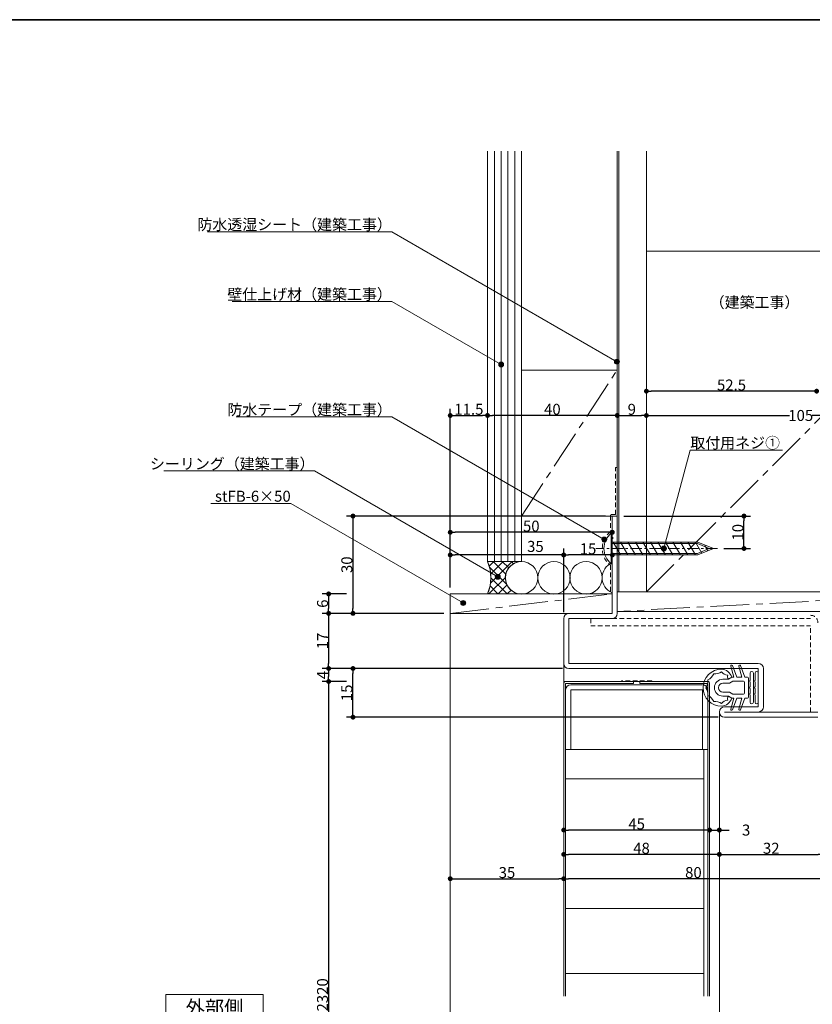
# Model space of a CAD drawing. Units: millimetres. Extents: x -428 to 785, y -304 to 304.
# Drawn here: x -213 to 32, y -27 to 277 of the extents above; entities that cross this region are included whole.
import ezdxf

# ---------------------------------------------------------------- set-up
doc = ezdxf.new("R2010")
doc.units = ezdxf.units.MM
doc.header["$LTSCALE"] = 2
doc.header["$PDMODE"] = 1
doc.header["$PDSIZE"] = -2
for name, pattern in [('ラインタイプ-1', [1.11, 0.71, -0.4]), ('ラインタイプ-3', [2.91, 1.76, -0.4, 0.35, -0.4]), ('ラインタイプ-4', [9.172222, 5.997222, -1.058333, 1.058333, -1.058333])]:
    doc.linetypes.add(name, pattern=pattern)
for name, color, linetype, lineweight in [('1図面枠', 7, 'Continuous', 15), ('2寸法-1', 7, 'Continuous', 15), ('2寸法-3', 7, 'Continuous', 15), ('3一般', 7, 'Continuous', 15)]:
    doc.layers.add(name, color=color, linetype=linetype, lineweight=lineweight)
doc.styles.add('MS PGothic', font='txt', dxfattribs={"bigfont": 'MS PGothic'})
doc.styles.get("Standard").update_dxf_attribs({"font": 'txt', "bigfont": 'BIGFONT.SHX'})
doc.dimstyles.new('SANWA-1', dxfattribs={"dimtxt": 3.382624, "dimasz": 1.500684, "dimexe": 2, "dimexo": 2, "dimgap": 0.2, "dimtad": 1, "dimdec": 8, "dimdsep": 46, "dimtxsty": 'MS PGothic', "dimblk": 'DOT', "dimblk1": 'DOT', "dimblk2": 'DOT', "dimcen": 0, "dimazin": 0, "dimtfac": 0.8, "dimtdec": 8, "dimtix": 1, "dimtmove": 0, "dimatfit": 0, "dimldrblk": 'DOT', "dimfxl": 1, "dimfrac": 2, "dimtolj": 1, "dimarcsym": 0})

# ---------------------------------------------------------------- blocks, each defined once
blk = doc.blocks.new('グループ-2')
at = {"layer": '1図面枠', "color": 7, "linetype": 'Continuous', "lineweight": 35, "flags": 128}
blk.add_lwpolyline([(-400, 277), (400, 277), (400, -277), (-400, -277)], close=True, dxfattribs=at)
blk = doc.blocks.new('図面枠')
at = {"layer": '1図面枠', "color": 7}
blk.add_blockref('グループ-2', (0, 0), dxfattribs=at)
blk = doc.blocks.new('グループ-4')
at = {"layer": '3一般', "color": 7, "linetype": 'Continuous', "lineweight": 15}
for p, q in [((12, 73.1), (12.5, 73.32)), ((12, 73.1), (12.5, 72.88)), ((12.5, 75.6), (12.5, 73.32)), ((12.5, 72.88), (12.5, 71.32)), ((13.5, 66.6), (13.5, 75.6)), ((12, 71.1), (12.5, 71.32)), ((12, 71.1), (12.5, 70.88)), ((12.5, 70.88), (12.5, 69.32)), ((12, 69.1), (12.5, 69.32)), ((12, 69.1), (12.5, 68.88)), ((12.5, 68.88), (12.5, 66.6))]:
    blk.add_line(p, q, dxfattribs=at)
for centre, start, end in [((13, 75.6), 0, 180), ((13, 66.6), 180, 0)]:
    blk.add_arc(centre, 0.5, start, end, dxfattribs=at)
blk = doc.blocks.new('グループ-5')
at = {"layer": '3一般', "color": 7, "linetype": 'Continuous', "lineweight": 15}
for p, q in [((13.5, 73.1), (14, 73.32)), ((13.5, 73.1), (14, 72.88)), ((14, 75.6), (14, 73.32)), ((14, 72.88), (14, 71.32)), ((15, 66.6), (15, 75.6)), ((13.5, 71.1), (14, 71.32)), ((13.5, 71.1), (14, 70.88)), ((14, 70.88), (14, 69.32)), ((13.5, 69.1), (14, 69.32)), ((13.5, 69.1), (14, 68.88)), ((14, 68.88), (14, 66.6))]:
    blk.add_line(p, q, dxfattribs=at)
for centre, start, end in [((14.5, 75.6), 0, 180), ((14.5, 66.6), 180, 0)]:
    blk.add_arc(centre, 0.5, start, end, dxfattribs=at)
blk = doc.blocks.new('グループ-9')
at = {"layer": '3一般', "color": 7, "linetype": 'Continuous', "lineweight": 15}
for p, q in [((6.52, 77.69), (7.42, 74.35)), ((7.06, 77.95), (8.39, 74.35)), ((9.02, 77.69), (9.92, 74.35)), ((9.56, 77.95), (10.89, 74.35)), ((4.1, 73.7), (5.78, 73.7)), ((6.8, 74.35), (5.78, 73.7)), ((6.14, 72.45), (7.16, 73.1)), ((6.8, 74.35), (7.42, 74.35)), ((7.16, 73.1), (10.45, 73.1)), ((8.39, 74.35), (9.92, 74.35)), ((11.7, 74.35), (10.89, 74.35)), ((12, 74.05), (12, 68.15)), ((4.1, 72.45), (6.14, 72.45)), ((10.75, 69.4), (10.75, 72.8)), ((4.1, 69.75), (6.14, 69.75)), ((5.78, 68.5), (4.1, 68.5)), ((6.8, 67.85), (5.78, 68.5)), ((6.8, 67.85), (5.78, 68.5)), ((6.14, 69.75), (7.16, 69.1)), ((6.52, 64.51), (7.42, 67.85)), ((6.8, 67.85), (7.42, 67.85)), ((7.06, 64.25), (8.39, 67.85)), ((7.16, 69.1), (10.45, 69.1)), ((8.39, 67.85), (9.92, 67.85)), ((9.02, 64.51), (9.92, 67.85)), ((9.56, 64.25), (10.89, 67.85)), ((11.7, 67.85), (10.89, 67.85))]:
    blk.add_line(p, q, dxfattribs=at)
for centre, radius, start, end in [((3.7, 71.1), 5.7, 90, 270), ((1.61, 78.89), 3.57, 264.1759, 305.8241), ((3.46, 73.31), 3.5, 17.3143, 86.0396), ((5.59, 77.21), 2.24, 212.6614, 270.0433), ((6.8, 77.8), 0.3, 30.0778, 194.4428), ((9.3, 77.8), 0.3, 30.0778, 194.4428), ((-4.09, 73.19), 3.57, 324.1759, 5.8241), ((-2, 76.8), 3.57, 294.1759, 335.8241), ((4.1, 71.1), 2.6, 90, 270), ((6.6, 74.47), 1.13, 153.985, 223.1803), ((10.45, 72.8), 0.3, 0, 90), ((11.7, 74.05), 0.3, 0, 90), ((-4.09, 69.01), 3.57, 354.1759, 35.8241), ((4.1, 71.1), 1.35, 90, 270), ((-2, 65.4), 3.57, 24.1759, 65.8241), ((1.61, 63.31), 3.57, 54.1759, 95.8241), ((3.46, 68.89), 3.5, 273.9604, 342.6858), ((5.59, 64.99), 2.24, 89.9567, 147.3387), ((6.6, 67.73), 1.13, 136.8197, 206.015), ((10.45, 69.4), 0.3, 270, 0), ((11.7, 68.15), 0.3, 270, 0), ((6.8, 64.4), 0.3, 165.5572, 329.9222), ((9.3, 64.4), 0.3, 165.5572, 329.9222)]:
    blk.add_arc(centre, radius, start, end, dxfattribs=at)
blk = doc.blocks.new('_Dot')
at = {"color": 0, "linetype": 'ByBlock', "lineweight": -2}
blk.add_line((-0.5, 0), (-1, 0), dxfattribs=at)
at = {"color": 0, "linetype": 'ByBlock', "const_width": 0.5}
blk.add_lwpolyline([(-0.25, 0, 1), (0.25, 0, 1)], format="xyb", close=True, dxfattribs=at)
blk = doc.blocks.new('*D13')
at = {"layer": '2寸法-1', "color": 0, "linetype": 'Continuous', "lineweight": -2}
for p, q in [((-112, 100), (-119.5, 100)), ((-117.5, 98.5), (-117.5, 95.5)), ((-112, 94), (-119.5, 94))]:
    blk.add_line(p, q, dxfattribs=at)
at = {"layer": 'Defpoints', "color": 0}
for p in [(-110, 100), (-117.5, 94), (-110, 94)]:
    blk.add_point(p, dxfattribs=at)
at = {"layer": '2寸法-1', "color": 0, "lineweight": -2, "xscale": 1.50068359375, "yscale": 1.50068359375, "zscale": 1.50068359375}
for p, rotation in [((-117.5, 100), 90), ((-117.5, 94), 270)]:
    blk.add_blockref('_Dot', p, dxfattribs=dict(at, rotation=rotation))
at = {"layer": '2寸法-1', "color": 0, "lineweight": 15, "insert": (-119.39, 97), "char_height": 3.383, "attachment_point": 5, "rotation": 90, "style": 'MS PGothic'}
blk.add_mtext('\\A1;6', dxfattribs=at)
blk = doc.blocks.new('*D16')
at = {"layer": '2寸法-1', "color": 0, "linetype": 'Continuous', "lineweight": -2}
for p, q in [((-45.4, 77), (-112, 77)), ((-110, 63.5), (-110, 75.5)), ((2.6, 62), (-112, 62))]:
    blk.add_line(p, q, dxfattribs=at)
at = {"layer": 'Defpoints', "color": 0}
for p in [(-110, 77), (-43.4, 77), (4.6, 62)]:
    blk.add_point(p, dxfattribs=at)
at = {"layer": '2寸法-1', "color": 0, "lineweight": -2, "xscale": 1.50068359375, "yscale": 1.50068359375, "zscale": 1.50068359375}
for p, rotation in [((-110, 77), 90), ((-110, 62), 270)]:
    blk.add_blockref('_Dot', p, dxfattribs=dict(at, rotation=rotation))
at = {"layer": '2寸法-1', "color": 0, "lineweight": 15, "insert": (-111.9, 69.5), "char_height": 3.383, "attachment_point": 5, "rotation": 90, "style": 'MS PGothic'}
blk.add_mtext('\\A1;15', dxfattribs=at)
blk = doc.blocks.new('*D17')
at = {"layer": '2寸法-1', "color": 0, "linetype": 'Continuous', "lineweight": -2}
for p, q in [((-112, 94), (-119.5, 94)), ((-117.5, 92.5), (-117.5, 78.5)), ((-112, 77), (-119.5, 77))]:
    blk.add_line(p, q, dxfattribs=at)
at = {"layer": 'Defpoints', "color": 0}
for p in [(-110, 94), (-117.5, 77), (-110, 77)]:
    blk.add_point(p, dxfattribs=at)
at = {"layer": '2寸法-1', "color": 0, "lineweight": -2, "xscale": 1.50068359375, "yscale": 1.50068359375, "zscale": 1.50068359375}
for p, rotation in [((-117.5, 94), 90), ((-117.5, 77), 270)]:
    blk.add_blockref('_Dot', p, dxfattribs=dict(at, rotation=rotation))
at = {"layer": '2寸法-1', "color": 0, "lineweight": 15, "insert": (-119.4, 85.5), "char_height": 3.383, "attachment_point": 5, "rotation": 90, "style": 'MS PGothic'}
blk.add_mtext('\\A1;17', dxfattribs=at)
blk = doc.blocks.new('*D18')
at = {"layer": '2寸法-1', "color": 0, "linetype": 'Continuous', "lineweight": -2}
for p, q in [((-112, 77), (-119.5, 77)), ((-112, 73), (-119.5, 73)), ((-117.5, 75.5), (-117.5, 74.5))]:
    blk.add_line(p, q, dxfattribs=at)
at = {"layer": 'Defpoints', "color": 0}
for p in [(-110, 77), (-117.5, 73), (-110, 73)]:
    blk.add_point(p, dxfattribs=at)
at = {"layer": '2寸法-1', "color": 0, "lineweight": -2, "xscale": 1.50068359375, "yscale": 1.50068359375, "zscale": 1.50068359375}
for p, rotation in [((-117.5, 77), 90), ((-117.5, 73), 270)]:
    blk.add_blockref('_Dot', p, dxfattribs=dict(at, rotation=rotation))
at = {"layer": '2寸法-1', "color": 0, "lineweight": 15, "insert": (-119.39, 75), "char_height": 3.383, "attachment_point": 5, "rotation": 90, "style": 'MS PGothic'}
blk.add_mtext('\\A1;4', dxfattribs=at)
blk = doc.blocks.new('*D19')
at = {"layer": '2寸法-1', "color": 0, "linetype": 'Continuous', "lineweight": -2}
for p, q in [((-32.1, 124), (-112, 124)), ((-110, 122.5), (-110, 95.5)), ((-82, 94), (-112, 94))]:
    blk.add_line(p, q, dxfattribs=at)
at = {"layer": 'Defpoints', "color": 0}
for p in [(-30.1, 124), (-110, 94), (-80, 94)]:
    blk.add_point(p, dxfattribs=at)
at = {"layer": '2寸法-1', "color": 0, "lineweight": -2, "xscale": 1.50068359375, "yscale": 1.50068359375, "zscale": 1.50068359375}
for p, rotation in [((-110, 124), 90), ((-110, 94), 270)]:
    blk.add_blockref('_Dot', p, dxfattribs=dict(at, rotation=rotation))
at = {"layer": '2寸法-1', "color": 0, "lineweight": 15, "insert": (-111.9, 109), "char_height": 3.383, "attachment_point": 5, "rotation": 90, "style": 'MS PGothic'}
blk.add_mtext('\\A1;30', dxfattribs=at)
blk = doc.blocks.new('*D22')
at = {"layer": '2寸法-1', "color": 0, "linetype": 'Continuous', "lineweight": -2}
for p, q in [((-26.5, 124), (12.6, 124)), ((10.6, 115.5), (10.6, 122.5)), ((4.4, 114), (12.6, 114))]:
    blk.add_line(p, q, dxfattribs=at)
at = {"layer": 'Defpoints', "color": 0}
for p in [(-28.5, 124), (10.6, 124), (2.4, 114)]:
    blk.add_point(p, dxfattribs=at)
at = {"layer": '2寸法-1', "color": 0, "lineweight": -2, "xscale": 1.50068359375, "yscale": 1.50068359375, "zscale": 1.50068359375}
for p, rotation in [((10.6, 124), 90), ((10.6, 114), 270)]:
    blk.add_blockref('_Dot', p, dxfattribs=dict(at, rotation=rotation))
at = {"layer": '2寸法-1', "color": 0, "lineweight": 15, "insert": (8.7, 119), "char_height": 3.383, "attachment_point": 5, "rotation": 90, "style": 'MS PGothic'}
blk.add_mtext('\\A1;10', dxfattribs=at)
blk = doc.blocks.new('*D25')
at = {"layer": '2寸法-1', "color": 0, "linetype": 'Continuous', "lineweight": -2}
for p, q in [((-45, 94.4), (-45, 114)), ((-30, 114), (-30, 114)), ((-31.5, 112), (-43.5, 112))]:
    blk.add_line(p, q, dxfattribs=at)
at = {"layer": 'Defpoints', "color": 0}
for p in [(-45, 112), (-30, 112), (-45, 92.4)]:
    blk.add_point(p, dxfattribs=at)
at = {"layer": '2寸法-1', "color": 0, "lineweight": -2, "xscale": 1.50068359375, "yscale": 1.50068359375, "zscale": 1.50068359375, "rotation": 180}
blk.add_blockref('_Dot', (-45, 112), dxfattribs=at)
at = {"layer": '2寸法-1', "color": 0, "lineweight": -2, "xscale": 1.50068359375, "yscale": 1.50068359375, "zscale": 1.50068359375}
blk.add_blockref('_Dot', (-30, 112), dxfattribs=at)
at = {"layer": '2寸法-1', "color": 0, "lineweight": 15, "insert": (-37.5, 113.9), "char_height": 3.383, "attachment_point": 5, "style": 'MS PGothic'}
blk.add_mtext('\\A1;15', dxfattribs=at)
blk = doc.blocks.new('*D26')
at = {"layer": '2寸法-1', "color": 0, "linetype": 'Continuous', "lineweight": -2}
for p, q in [((-80, 102), (-80, 114)), ((-45, 96), (-45, 114)), ((-46.5, 112), (-78.5, 112))]:
    blk.add_line(p, q, dxfattribs=at)
at = {"layer": 'Defpoints', "color": 0}
for p in [(-80, 112), (-80, 100), (-45, 94)]:
    blk.add_point(p, dxfattribs=at)
at = {"layer": '2寸法-1', "color": 0, "lineweight": -2, "xscale": 1.50068359375, "yscale": 1.50068359375, "zscale": 1.50068359375, "rotation": 180}
blk.add_blockref('_Dot', (-80, 112), dxfattribs=at)
at = {"layer": '2寸法-1', "color": 0, "lineweight": -2, "xscale": 1.50068359375, "yscale": 1.50068359375, "zscale": 1.50068359375}
blk.add_blockref('_Dot', (-45, 112), dxfattribs=at)
at = {"layer": '2寸法-1', "color": 0, "lineweight": 15, "insert": (-53.73, 114.64), "char_height": 3.383, "attachment_point": 5, "style": 'MS PGothic'}
blk.add_mtext('\\A1;35', dxfattribs=at)
blk = doc.blocks.new('*D27')
at = {"layer": '2寸法-1', "color": 0, "linetype": 'Continuous', "lineweight": -2}
for p, q in [((-112, 73), (-119.5, 73)), ((-117.5, 71.5), (-117.5, -126.5)), ((-112, -128), (-119.5, -128))]:
    blk.add_line(p, q, dxfattribs=at)
at = {"layer": 'Defpoints', "color": 0}
for p in [(-110, 73), (-117.5, -128), (-110, -128)]:
    blk.add_point(p, dxfattribs=at)
at = {"layer": '2寸法-1', "color": 0, "lineweight": -2, "xscale": 1.50068359375, "yscale": 1.50068359375, "zscale": 1.50068359375}
for p, rotation in [((-117.5, 73), 90), ((-117.5, -128), 270)]:
    blk.add_blockref('_Dot', p, dxfattribs=dict(at, rotation=rotation))
at = {"layer": '2寸法-1', "color": 0, "lineweight": 15, "insert": (-119.4, -27.5), "char_height": 3.3826, "attachment_point": 5, "rotation": 90, "style": 'MS PGothic'}
blk.add_mtext('\\A1;DH:2320', dxfattribs=at)
blk = doc.blocks.new('*D28')
at = {"layer": '2寸法-1', "color": 0, "linetype": 'Continuous', "lineweight": -2}
for p, q in [((-80, 114), (-80, 121)), ((-31.5, 119), (-78.5, 119)), ((-30, 117.5), (-30, 117))]:
    blk.add_line(p, q, dxfattribs=at)
at = {"layer": 'Defpoints', "color": 0}
for p in [(-80, 119), (-30, 119.5), (-80, 112)]:
    blk.add_point(p, dxfattribs=at)
at = {"layer": '2寸法-1', "color": 0, "lineweight": -2, "xscale": 1.50068359375, "yscale": 1.50068359375, "zscale": 1.50068359375, "rotation": 180}
blk.add_blockref('_Dot', (-80, 119), dxfattribs=at)
at = {"layer": '2寸法-1', "color": 0, "lineweight": -2, "xscale": 1.50068359375, "yscale": 1.50068359375, "zscale": 1.50068359375}
blk.add_blockref('_Dot', (-30, 119), dxfattribs=at)
at = {"layer": '2寸法-1', "color": 0, "lineweight": 15, "insert": (-55, 120.9), "char_height": 3.383, "attachment_point": 5, "style": 'MS PGothic'}
blk.add_mtext('\\A1;50', dxfattribs=at)
blk = doc.blocks.new('*D31')
at = {"layer": '2寸法-1', "color": 0, "linetype": 'Continuous', "lineweight": -2}
for p, q in [((-19.5, 157), (-19.5, 157)), ((-18, 155), (24.59, 155)), ((84, 155), (31.61, 155)), ((85.5, 157), (85.5, 157))]:
    blk.add_line(p, q, dxfattribs=at)
at = {"layer": 'Defpoints', "color": 0}
for p in [(-19.5, 155), (-19.5, 155), (85.5, 155)]:
    blk.add_point(p, dxfattribs=at)
at = {"layer": '2寸法-1', "color": 0, "lineweight": -2, "xscale": 1.50068359375, "yscale": 1.50068359375, "zscale": 1.50068359375, "rotation": 180}
blk.add_blockref('_Dot', (-19.5, 155), dxfattribs=at)
at = {"layer": '2寸法-1', "color": 0, "lineweight": -2, "xscale": 1.50068359375, "yscale": 1.50068359375, "zscale": 1.50068359375}
blk.add_blockref('_Dot', (85.5, 155), dxfattribs=at)
at = {"layer": '2寸法-1', "color": 0, "lineweight": 15, "insert": (28.1, 155), "char_height": 3.383, "attachment_point": 5, "style": 'MS PGothic'}
blk.add_mtext('\\A1;105', dxfattribs=at)
blk = doc.blocks.new('*D36')
at = {"layer": '2寸法-1', "color": 0, "linetype": 'Continuous', "lineweight": -2}
for p, q in [((-28.5, 157), (-28.5, 157)), ((-27, 155), (-21, 155)), ((-19.5, 157), (-19.5, 157))]:
    blk.add_line(p, q, dxfattribs=at)
at = {"layer": 'Defpoints', "color": 0}
for p in [(-28.5, 155), (-19.5, 155), (-19.5, 155)]:
    blk.add_point(p, dxfattribs=at)
at = {"layer": '2寸法-1', "color": 0, "lineweight": -2, "xscale": 1.50068359375, "yscale": 1.50068359375, "zscale": 1.50068359375, "rotation": 180}
blk.add_blockref('_Dot', (-28.5, 155), dxfattribs=at)
at = {"layer": '2寸法-1', "color": 0, "lineweight": -2, "xscale": 1.50068359375, "yscale": 1.50068359375, "zscale": 1.50068359375}
blk.add_blockref('_Dot', (-19.5, 155), dxfattribs=at)
at = {"layer": '2寸法-1', "color": 0, "lineweight": 15, "insert": (-24, 156.89), "char_height": 3.383, "attachment_point": 5, "style": 'MS PGothic'}
blk.add_mtext('\\A1;9', dxfattribs=at)
blk = doc.blocks.new('*D37')
at = {"layer": '2寸法-1', "color": 0, "linetype": 'Continuous', "lineweight": -2}
for p, q in [((-68.5, 157), (-68.5, 157)), ((-30, 155), (-67, 155)), ((-28.5, 157), (-28.5, 157))]:
    blk.add_line(p, q, dxfattribs=at)
at = {"layer": 'Defpoints', "color": 0}
for p in [(-68.5, 155), (-68.5, 155), (-28.5, 155)]:
    blk.add_point(p, dxfattribs=at)
at = {"layer": '2寸法-1', "color": 0, "lineweight": -2, "xscale": 1.50068359375, "yscale": 1.50068359375, "zscale": 1.50068359375, "rotation": 180}
blk.add_blockref('_Dot', (-68.5, 155), dxfattribs=at)
at = {"layer": '2寸法-1', "color": 0, "lineweight": -2, "xscale": 1.50068359375, "yscale": 1.50068359375, "zscale": 1.50068359375}
blk.add_blockref('_Dot', (-28.5, 155), dxfattribs=at)
at = {"layer": '2寸法-1', "color": 0, "lineweight": 15, "insert": (-48.5, 156.9), "char_height": 3.383, "attachment_point": 5, "style": 'MS PGothic'}
blk.add_mtext('\\A1;40', dxfattribs=at)
blk = doc.blocks.new('*D38')
at = {"layer": '2寸法-1', "color": 0, "linetype": 'Continuous', "lineweight": -2}
for p, q in [((-80, 121), (-80, 157)), ((-78.5, 155), (-70, 155)), ((-68.5, 157), (-68.5, 157))]:
    blk.add_line(p, q, dxfattribs=at)
at = {"layer": 'Defpoints', "color": 0}
for p in [(-68.5, 155), (-68.5, 155), (-80, 119)]:
    blk.add_point(p, dxfattribs=at)
at = {"layer": '2寸法-1', "color": 0, "lineweight": -2, "xscale": 1.50068359375, "yscale": 1.50068359375, "zscale": 1.50068359375, "rotation": 180}
blk.add_blockref('_Dot', (-80, 155), dxfattribs=at)
at = {"layer": '2寸法-1', "color": 0, "lineweight": -2, "xscale": 1.50068359375, "yscale": 1.50068359375, "zscale": 1.50068359375}
blk.add_blockref('_Dot', (-68.5, 155), dxfattribs=at)
at = {"layer": '2寸法-1', "color": 0, "lineweight": 15, "insert": (-74.25, 156.9), "char_height": 3.383, "attachment_point": 5, "style": 'MS PGothic'}
blk.add_mtext('\\A1;11.5', dxfattribs=at)
blk = doc.blocks.new('*D44')
at = {"layer": '2寸法-1', "color": 0, "linetype": 'Continuous', "lineweight": -2}
for p, q in [((-45, 29.21), (-45, 29.21)), ((0, 29.21), (0, 29.21)), ((-1.5, 27.21), (-43.5, 27.21))]:
    blk.add_line(p, q, dxfattribs=at)
at = {"layer": 'Defpoints', "color": 0}
for p in [(-45, 27.21), (-45, 27.21), (0, 27.21)]:
    blk.add_point(p, dxfattribs=at)
at = {"layer": '2寸法-1', "color": 0, "lineweight": -2, "xscale": 1.50068359375, "yscale": 1.50068359375, "zscale": 1.50068359375, "rotation": 180}
blk.add_blockref('_Dot', (-45, 27.21), dxfattribs=at)
at = {"layer": '2寸法-1', "color": 0, "lineweight": -2, "xscale": 1.50068359375, "yscale": 1.50068359375, "zscale": 1.50068359375}
blk.add_blockref('_Dot', (0, 27.21), dxfattribs=at)
at = {"layer": '2寸法-1', "color": 0, "lineweight": 15, "insert": (-22.5, 29.1), "char_height": 3.383, "attachment_point": 5, "style": 'MS PGothic'}
blk.add_mtext('\\A1;45', dxfattribs=at)
blk = doc.blocks.new('*D45')
at = {"layer": '2寸法-1', "color": 0, "linetype": 'Continuous', "lineweight": -2}
for p, q in [((0, 29.21), (0, 29.21)), ((3, 29.21), (3, 29.21)), ((-1.5, 27.21), (-3, 27.21)), ((0, 27.21), (3, 27.21)), ((4.5, 27.21), (6, 27.21))]:
    blk.add_line(p, q, dxfattribs=at)
at = {"layer": 'Defpoints', "color": 0}
for p in [(0, 27.21), (3, 27.21), (3, 27.21)]:
    blk.add_point(p, dxfattribs=at)
at = {"layer": '2寸法-1', "color": 0, "lineweight": -2, "xscale": 1.50068359375, "yscale": 1.50068359375, "zscale": 1.50068359375}
blk.add_blockref('_Dot', (0, 27.21), dxfattribs=at)
at = {"layer": '2寸法-1', "color": 0, "lineweight": -2, "xscale": 1.50068359375, "yscale": 1.50068359375, "zscale": 1.50068359375, "rotation": 180}
blk.add_blockref('_Dot', (3, 27.21), dxfattribs=at)
at = {"layer": '2寸法-1', "color": 0, "lineweight": 15, "insert": (11.27, 27.21), "char_height": 3.383, "attachment_point": 5, "style": 'MS PGothic'}
blk.add_mtext('\\A1;3', dxfattribs=at)
blk = doc.blocks.new('*D46')
at = {"layer": '2寸法-1', "color": 0, "linetype": 'Continuous', "lineweight": -2}
for p, q in [((-45, 21.71), (-45, 21.71)), ((3, 21.71), (3, 21.71)), ((1.5, 19.71), (-43.5, 19.71))]:
    blk.add_line(p, q, dxfattribs=at)
at = {"layer": 'Defpoints', "color": 0}
for p in [(-45, 19.71), (-45, 19.71), (3, 19.71)]:
    blk.add_point(p, dxfattribs=at)
at = {"layer": '2寸法-1', "color": 0, "lineweight": -2, "xscale": 1.50068359375, "yscale": 1.50068359375, "zscale": 1.50068359375, "rotation": 180}
blk.add_blockref('_Dot', (-45, 19.71), dxfattribs=at)
at = {"layer": '2寸法-1', "color": 0, "lineweight": -2, "xscale": 1.50068359375, "yscale": 1.50068359375, "zscale": 1.50068359375}
blk.add_blockref('_Dot', (3, 19.71), dxfattribs=at)
at = {"layer": '2寸法-1', "color": 0, "lineweight": 15, "insert": (-21, 21.6), "char_height": 3.383, "attachment_point": 5, "style": 'MS PGothic'}
blk.add_mtext('\\A1;48', dxfattribs=at)
blk = doc.blocks.new('*D47')
at = {"layer": '2寸法-1', "color": 0, "linetype": 'Continuous', "lineweight": -2}
for p, q in [((3, 21.71), (3, 21.71)), ((35, 21.71), (35, 21.71)), ((4.5, 19.71), (33.5, 19.71))]:
    blk.add_line(p, q, dxfattribs=at)
at = {"layer": 'Defpoints', "color": 0}
for p in [(3, 19.71), (35, 19.71), (35, 19.71)]:
    blk.add_point(p, dxfattribs=at)
at = {"layer": '2寸法-1', "color": 0, "lineweight": -2, "xscale": 1.50068359375, "yscale": 1.50068359375, "zscale": 1.50068359375, "rotation": 180}
blk.add_blockref('_Dot', (3, 19.71), dxfattribs=at)
at = {"layer": '2寸法-1', "color": 0, "lineweight": -2, "xscale": 1.50068359375, "yscale": 1.50068359375, "zscale": 1.50068359375}
blk.add_blockref('_Dot', (35, 19.71), dxfattribs=at)
at = {"layer": '2寸法-1', "color": 0, "lineweight": 15, "insert": (19, 21.6), "char_height": 3.383, "attachment_point": 5, "style": 'MS PGothic'}
blk.add_mtext('\\A1;32', dxfattribs=at)
blk = doc.blocks.new('*D52')
at = {"layer": '2寸法-1', "color": 0, "linetype": 'Continuous', "lineweight": -2}
for p, q in [((-45, 14.21), (-45, 14.21)), ((33.5, 12.21), (-43.5, 12.21)), ((35, 14.21), (35, 14.21))]:
    blk.add_line(p, q, dxfattribs=at)
at = {"layer": 'Defpoints', "color": 0}
for p in [(-45, 12.21), (-45, 12.21), (35, 12.21)]:
    blk.add_point(p, dxfattribs=at)
at = {"layer": '2寸法-1', "color": 0, "lineweight": -2, "xscale": 1.50068359375, "yscale": 1.50068359375, "zscale": 1.50068359375, "rotation": 180}
blk.add_blockref('_Dot', (-45, 12.21), dxfattribs=at)
at = {"layer": '2寸法-1', "color": 0, "lineweight": -2, "xscale": 1.50068359375, "yscale": 1.50068359375, "zscale": 1.50068359375}
blk.add_blockref('_Dot', (35, 12.21), dxfattribs=at)
at = {"layer": '2寸法-1', "color": 0, "lineweight": 15, "insert": (-5, 14.11), "char_height": 3.383, "attachment_point": 5, "style": 'MS PGothic'}
blk.add_mtext('\\A1;80', dxfattribs=at)
blk = doc.blocks.new('*D54')
at = {"layer": '2寸法-1', "color": 0, "linetype": 'Continuous', "lineweight": -2}
for p, q in [((-80, 14.21), (-80, 14.21)), ((-78.5, 12.21), (-46.5, 12.21)), ((-45, 14.21), (-45, 14.21))]:
    blk.add_line(p, q, dxfattribs=at)
at = {"layer": 'Defpoints', "color": 0}
for p in [(-80, 12.21), (-45, 12.21), (-45, 12.21)]:
    blk.add_point(p, dxfattribs=at)
at = {"layer": '2寸法-1', "color": 0, "lineweight": -2, "xscale": 1.50068359375, "yscale": 1.50068359375, "zscale": 1.50068359375, "rotation": 180}
blk.add_blockref('_Dot', (-80, 12.21), dxfattribs=at)
at = {"layer": '2寸法-1', "color": 0, "lineweight": -2, "xscale": 1.50068359375, "yscale": 1.50068359375, "zscale": 1.50068359375}
blk.add_blockref('_Dot', (-45, 12.21), dxfattribs=at)
at = {"layer": '2寸法-1', "color": 0, "lineweight": 15, "insert": (-62.5, 14.1), "char_height": 3.383, "attachment_point": 5, "style": 'MS PGothic'}
blk.add_mtext('\\A1;35', dxfattribs=at)
blk = doc.blocks.new('*D62')
at = {"layer": '2寸法-1', "color": 0, "linetype": 'Continuous', "lineweight": -2}
for p, q in [((-19.5, 164.5), (-19.5, 164.5)), ((33, 164.5), (33, 164.5)), ((31.5, 162.5), (-18, 162.5))]:
    blk.add_line(p, q, dxfattribs=at)
at = {"layer": 'Defpoints', "color": 0}
for p in [(-19.5, 162.5), (-19.5, 162.5), (33, 162.5)]:
    blk.add_point(p, dxfattribs=at)
at = {"layer": '2寸法-1', "color": 0, "lineweight": -2, "xscale": 1.50068359375, "yscale": 1.50068359375, "zscale": 1.50068359375, "rotation": 180}
blk.add_blockref('_Dot', (-19.5, 162.5), dxfattribs=at)
at = {"layer": '2寸法-1', "color": 0, "lineweight": -2, "xscale": 1.50068359375, "yscale": 1.50068359375, "zscale": 1.50068359375}
blk.add_blockref('_Dot', (33, 162.5), dxfattribs=at)
at = {"layer": '2寸法-1', "color": 0, "lineweight": 15, "insert": (6.75, 164.39), "char_height": 3.383, "attachment_point": 5, "style": 'MS PGothic'}
blk.add_mtext('\\A1;52.5', dxfattribs=at)
blk = doc.blocks.new('グループ-12')
at = {"layer": '2寸法-3', "color": 7, "linetype": 'Continuous', "lineweight": 15, "flags": 128}
blk.add_lwpolyline([(-167.7, -23.5), (-137.7, -23.5), (-137.7, -31.5), (-167.7, -31.5)], close=True, dxfattribs=at)
at = {"layer": '2寸法-3', "color": 7, "insert": (-152.7, -27.5), "char_height": 4.3491, "attachment_point": 5, "line_spacing_factor": 0.25}
blk.add_mtext('{\\fMS PGothic|b0|i0|c128|p0;外部側}', dxfattribs=at)

msp = doc.modelspace()

# ---------------------------------------------------------------- hatches: boundary and pattern name
at = {"layer": '2寸法-3', "linetype": 'Continuous', "lineweight": 0}
h = msp.add_hatch(color=7, dxfattribs=at)
edge = h.paths.add_edge_path()
edge.add_arc((-64.3, 170.7), 0.763, 0, 360)
h = msp.add_hatch(color=7, dxfattribs=at)
edge = h.paths.add_edge_path()
edge.add_arc((-28.59, 171.58), 0.763, 0, 360)
h = msp.add_hatch(color=7, dxfattribs=at)
edge = h.paths.add_edge_path()
edge.add_arc((-32.49, 116.77), 0.763, 0, 360)
h = msp.add_hatch(color=7, dxfattribs=at)
edge = h.paths.add_edge_path()
edge.add_arc((-14.1, 114), 0.763, 0, 360)
h = msp.add_hatch(color=7, dxfattribs=at)
edge = h.paths.add_edge_path()
edge.add_arc((-65.33, 105.28), 0.763, 0, 360)
h = msp.add_hatch(color=7, dxfattribs=at)
edge = h.paths.add_edge_path()
edge.add_arc((-76, 97.2), 0.763, 0, 360)
at = {"layer": '3一般', "linetype": 'Continuous', "lineweight": 13}
h = msp.add_hatch(dxfattribs=at)
h.set_pattern_fill('_USER_1', style=0, pattern_type=2)
h.set_pattern_definition([(-60, (4287.9112, 5321.5055), (1.7320508, 1), [])])
h.paths.add_polyline_path([(-30.1, 112), (-3.62, 112), (1.21, 114), (-3.62, 116), (-30.1, 116)])
h = msp.add_hatch(dxfattribs=at)
h.set_pattern_fill('_USER_2', style=0, pattern_type=2)
h.set_pattern_definition([(45, (4260.811, 5212.3556), (-1.41421356, 1.41421356), []), (135, (4260.811, 5212.3556), (-1.41421356, -1.41421356), [])])
h.paths.add_polyline_path([(-68.5, 110), (-68.07, 109), (-67.81, 107.95), (-67.51, 106.46), (-67.44, 104.89), (-67.51, 103.77), (-67.8, 102.06), (-68.05, 101), (-68.5, 100), (-58.57, 100), (-59.41, 100.1), (-60.3, 100.5), (-61.05, 100.97), (-61.68, 101.58), (-62.22, 102.3), (-62.55, 102.86), (-62.9, 103.88), (-63.01, 104.96), (-62.92, 105.92), (-62.63, 106.87), (-62.23, 107.69), (-61.54, 108.5), (-60.83, 109.11), (-59.9, 109.6), (-58.98, 109.9), (-58, 110)])

# ---------------------------------------------------------------- linework, layer by layer
at = {"layer": '2寸法-3', "color": 7, "linetype": 'Continuous', "lineweight": 15, "flags": 128}
for points in [[(-28.59, 171.58), (-98, 211.65), (-154.84, 211.65)], [(-64.3, 170.7), (-98, 190.16), (-147.29, 190.16)], [(-32.49, 116.77), (-98, 154.59), (-146.06, 154.59)], [(-14.1, 114), (-5.97, 144.36), (22.51, 144.36)], [(-65.33, 105.28), (-121.85, 137.92), (-168.32, 137.92)], [(-76, 97.2), (-129.2, 127.92), (-153.89, 127.92)]]:
    msp.add_lwpolyline(points, dxfattribs=at)
at = {"layer": '2寸法-3', "color": 7, "linetype": 'Continuous', "lineweight": 15}
for centre in [(-64.3, 170.7), (-28.59, 171.58), (-32.49, 116.77), (-14.1, 114), (-65.33, 105.28), (-76, 97.2)]:
    msp.add_circle(centre, 0.763, dxfattribs=at)
at = {"layer": '3一般', "color": 7, "linetype": 'Continuous', "lineweight": 15}
for p, q in [((-68.5, 110), (-68.5, 236.48)), ((-66.4, 110), (-66.4, 236.48)), ((-64.3, 110), (-64.3, 236.48)), ((-62.2, 110), (-62.2, 236.48)), ((-60.1, 110), (-60.1, 236.48)), ((-58, 110), (-58, 236.48)), ((-28.5, 103.2), (-28.5, 236.48)), ((-28, 100.6), (-28, 236.48)), ((-19.5, 100.6), (-19.5, 236.48)), ((-19.5, 205.6), (85.5, 205.6)), ((-30.1, 124), (-28.5, 124)), ((-30.1, 124), (-30.1, 94)), ((-28.5, 94), (-28.5, 124)), ((-30.39, 109.3), (-30.39, 118.7)), ((-30.39, 118.7), (-30.1, 118.7)), ((-30.1, 118.7), (-30.1, 109.3)), ((-30.1, 115.5), (-3.72, 115.5)), ((-0.1, 114), (-3.72, 115.5)), ((-30.1, 112.5), (-3.72, 112.5)), ((-0.1, 114), (-3.72, 112.5)), ((-68.5, 110), (-58, 110)), ((-30.39, 109.3), (-30.1, 109.3)), ((-28.5, 100.6), (85.5, 100.6)), ((-80, 100), (-30, 100)), ((-80, 100), (-80, 94)), ((-30.1, 100), (-30.1, 94)), ((-28.5, 94.6), (85.5, 94.6)), ((-80, 94), (-80, -137)), ((-80, 94), (-30.1, 94)), ((-45, 92.4), (-45, 78.6)), ((-43.4, 94), (-30.1, 94)), ((-30.09, 92.4), (-43.4, 92.4)), ((-43.4, 78.6), (-43.4, 92.4)), ((-45, 72.4), (-45, 78.6)), ((15, 78.6), (-43.4, 78.6)), ((-43.4, 77), (15, 77)), ((15, 65.2), (15, 77)), ((16.6, 77), (16.6, 65.2)), ((-44.4, 73), (-23.5, 73)), ((-23.5, 73), (-23.5, 72.4)), ((-21.5, 73), (-21.5, 72.4)), ((-21.5, 73), (-0.6, 73)), ((-45, 72.4), (-45, -24)), ((-44.4, -24), (-44.4, 72.4)), ((-44.4, 72.4), (-23.5, 72.4)), ((-42.8, 72), (-2.2, 72)), ((-42.8, 70.4), (-42.8, 52)), ((-42.8, 70.4), (-2.2, 70.4)), ((-21.5, 72.4), (-0.6, 72.4)), ((-2.2, 70.4), (-2.2, 52)), ((-0.6, 72.4), (-0.6, -24)), ((0, 72.4), (0, -24)), ((15, 65.2), (4.6, 65.2)), ((3, 63.6), (3, -120.5)), ((4.6, 63.6), (33.4, 63.6)), ((33.4, 62), (4.6, 62)), ((-42.8, 52), (-44.4, 52)), ((-44.4, 52), (-1.8, 52)), ((-0.6, 52), (-2.2, 52)), ((-1.8, 52), (-1.8, -24)), ((-44.4, 43), (-1.8, 43)), ((-44.4, 3), (-1.8, 3)), ((-44.4, -17), (-1.8, -17))]:
    msp.add_line(p, q, dxfattribs=at)
at = {"layer": '3一般', "color": 7, "linetype": 'ラインタイプ-4', "lineweight": 15}
for p, q in [((-19.5, 100.6), (85.5, 205.6)), ((-58, 124), (-28.5, 169)), ((85.5, 100.6), (-28.5, 94.6)), ((-80, 94), (-30, 100))]:
    msp.add_line(p, q, dxfattribs=at)
at = {"layer": '3一般', "color": 7, "linetype": 'ラインタイプ-1', "lineweight": 15}
for p, q in [((-29, 139), (-28.5, 139)), ((-29, 124.5), (-29, 139)), ((-30.1, 124.5), (-29, 124.5)), ((-30.6, 124), (-30.6, 119.17)), ((-30.6, 108.83), (-30.6, 100)), ((-36.68, 92.4), (31.1, 92.4)), ((-36.68, 92.4), (-36.68, 90.12)), ((-36.68, 90.12), (31.1, 90.12)), ((31.1, 63.6), (31.1, 90.12)), ((-17.84, 73.2), (-27.13, 73.2)), ((-27.13, 73.2), (-27.13, 73)), ((-27.13, 73), (-17.84, 73)), ((-17.84, 73), (-27.13, 73)), ((-17.84, 73.2), (-17.84, 73))]:
    msp.add_line(p, q, dxfattribs=at)
at = {"layer": '3一般', "color": 7, "linetype": 'ラインタイプ-3', "lineweight": 15}
msp.add_line((2.4, 114), (-35.1, 114), dxfattribs=at)
at = {"layer": '3一般', "color": 7, "linetype": 'Continuous', "lineweight": 15, "flags": 128}
for points in [[(-58, 124), (-58, 169), (-28.5, 169), (-28.5, 124)], [(-30.1, 112), (-3.62, 112), (1.21, 114), (-3.62, 116), (-30.1, 116)], [(-68.5, 110), (-68.07, 109), (-67.81, 107.95), (-67.51, 106.46), (-67.44, 104.89), (-67.51, 103.77), (-67.8, 102.06), (-68.05, 101), (-68.5, 100), (-58.57, 100), (-59.41, 100.1), (-60.3, 100.5), (-61.05, 100.97), (-61.68, 101.58), (-62.22, 102.3), (-62.55, 102.86), (-62.9, 103.88), (-63.01, 104.96), (-62.92, 105.92), (-62.63, 106.87), (-62.23, 107.69), (-61.54, 108.5), (-60.83, 109.11), (-59.9, 109.6), (-58.98, 109.9), (-58, 110)]]:
    msp.add_lwpolyline(points, close=True, dxfattribs=at)
at = {"layer": '3一般', "color": 7, "linetype": 'Continuous', "lineweight": 15}
for centre in [(-58, 104.97), (-48, 104.97), (-38.11, 104.97)]:
    msp.add_circle(centre, 5, dxfattribs=at)
at = {"layer": '3一般', "color": 7, "linetype": 'ラインタイプ-1', "lineweight": 15}
for centre, radius, start, end in [((-30.1, 124), 0.5, 90, 180), ((-26.5, 114), 6.6, 128.4047, 231.5953), ((31.1, 91.1), 2.3, 0, 90)]:
    msp.add_arc(centre, radius, start, end, dxfattribs=at)
at = {"layer": '3一般', "color": 7, "linetype": 'Continuous', "lineweight": 15}
for centre, radius, start, end in [((-26.5, 114), 6.1, 129.6016, 230.3984), ((-80.19, 105), 12.72, 336.846, 23.154), ((-28.15, 104.97), 5, 112.9623, 247.0377), ((-43.4, 92.4), 1.6, 90, 180), ((-43.4, 92.4), 1.6, 90, 180), ((-30.1, 94), 1.6, 270.3256, 0), ((-43.4, 78.6), 1.6, 180, 270), ((15, 77), 1.6, 0, 90), ((-44.4, 72.4), 0.6, 90, 180), ((-0.6, 72.4), 0.6, 0, 90), ((-42.8, 70.4), 1.6, 90, 180), ((-2.2, 70.4), 1.6, 0, 90), ((4.6, 63.6), 1.6, 90, 270), ((15, 65.2), 1.6, 270, 0)]:
    msp.add_arc(centre, radius, start, end, dxfattribs=at)

# ---------------------------------------------------------------- block references
at = {"layer": '1図面枠', "color": 7}
msp.add_blockref('図面枠', (0, 0), dxfattribs=at)
at = {"layer": '2寸法-3', "color": 7}
msp.add_blockref('グループ-12', (0, 0), dxfattribs=at)
at = {"layer": '3一般', "color": 7}
for name in ['グループ-9', 'グループ-4', 'グループ-5']:
    msp.add_blockref(name, (0, 0), dxfattribs=at)

# ---------------------------------------------------------------- texts
at = {"layer": '2寸法-3', "color": 7, "char_height": 3.3826, "line_spacing_factor": 0.25}
for s, insert, attachment_point in [('{\\fMS PGothic|b0|i0|c128|p0;防水透湿シート（建築工事）}', (-98, 212.15), 9), ('{\\fMS PGothic|b0|i0|c128|p0;壁仕上げ材（建築工事）}', (-98, 190.66), 9), ('{\\fMS PGothic|b0|i0|c128|p0;（建築工事）}', (0.01, 191.57), 1), ('{\\fMS PGothic|b0|i0|c128|p0;防水テープ（建築工事）}', (-98, 155.09), 9), ('{\\fMS PGothic|b0|i0|c128|p0;取付用ネジ①}', (-5.97, 144.86), 7), ('{\\fMS PGothic|b0|i0|c128|p0;シーリング（建築工事）}', (-121.85, 138.42), 9), ('{\\fMS PGothic|b0|i0|c128|p0;stFB-6×50}', (-129.2, 128.42), 9)]:
    msp.add_mtext(s, dxfattribs=dict(at, insert=insert, attachment_point=attachment_point))

# ---------------------------------------------------------------- dimensions: what is measured, and where the dimension line sits
at = {"layer": '2寸法-1', "color": 7, "linetype": 'Continuous', "lineweight": 15}
for base, p1, p2, picture, middle in [((-19.5, 162.5), (33, 162.5), (-19.5, 162.5), '*D62', (6.75, 164.39)), ((-68.5, 155), (-80, 119), (-68.5, 155), '*D38', (-74.25, 156.9)), ((-68.5, 155), (-28.5, 155), (-68.5, 155), '*D37', (-48.5, 156.9)), ((-19.5, 155), (-28.5, 155), (-19.5, 155), '*D36', (-24, 156.89)), ((-80, 119), (-30, 119.5), (-80, 112), '*D28', (-55, 120.9)), ((-45, 112), (-30, 112), (-45, 92.4), '*D25', (-37.5, 113.9)), ((-45, 27.21), (0, 27.21), (-45, 27.21), '*D44', (-22.5, 29.1)), ((-45, 19.71), (3, 19.71), (-45, 19.71), '*D46', (-21, 21.6)), ((35, 19.71), (3, 19.71), (35, 19.71), '*D47', (19, 21.6)), ((-45, 12.21), (-80, 12.21), (-45, 12.21), '*D54', (-62.5, 14.1)), ((-45, 12.21), (35, 12.21), (-45, 12.21), '*D52', (-5, 14.11))]:
    dim = msp.add_linear_dim(base=base, p1=p1, p2=p2, dimstyle='SANWA-1', override={"dimdec": 1, "dimpost": '<>', "dimtxsty": 'MS PGothic', "dimtmove": 2}, dxfattribs=at)
    dim.commit()
    dim.dimension.update_dxf_attribs({"geometry": picture, "text_midpoint": middle})
for base, p1, p2, override, picture, middle in [((-19.5, 155), (85.5, 155), (-19.5, 155), {"dimdec": 1, "dimpost": '<>', "dimtxsty": 'MS PGothic', "dimtmove": 2}, '*D31', (28.1, 155)), ((-80, 112), (-45, 94), (-80, 100), {"dimdec": 1, "dimpost": '<>', "dimtxsty": 'MS PGothic', "dimtmove": 2}, '*D26', (-53.73, 114.64)), ((3, 27.21), (0, 27.21), (3, 27.21), {"dimdec": 1, "dimpost": '<>', "dimtxsty": 'MS PGothic', "dimtix": 0, "dimtmove": 2}, '*D45', (11.27, 27.21))]:
    dim = msp.add_linear_dim(base=base, p1=p1, p2=p2, dimstyle='SANWA-1', override=override, dxfattribs=at)
    dim.commit()
    dim.dimension.update_dxf_attribs({"geometry": picture, "text_midpoint": middle, "dimtype": 160})
for base, p1, p2, picture, middle in [((-110, 94), (-30.1, 124), (-80, 94), '*D19', (-111.9, 109)), ((10.6, 124), (2.4, 114), (-28.5, 124), '*D22', (8.7, 119)), ((-117.5, 94), (-110, 100), (-110, 94), '*D13', (-119.39, 97)), ((-117.5, 77), (-110, 94), (-110, 77), '*D17', (-119.4, 85.5)), ((-117.5, 73), (-110, 77), (-110, 73), '*D18', (-119.39, 75)), ((-110, 77), (4.6, 62), (-43.4, 77), '*D16', (-111.9, 69.5))]:
    dim = msp.add_linear_dim(base=base, p1=p1, p2=p2, angle=270, dimstyle='SANWA-1', override={"dimdec": 1, "dimpost": '<>', "dimtxsty": 'MS PGothic', "dimtmove": 2}, dxfattribs=at)
    dim.commit()
    dim.dimension.update_dxf_attribs({"geometry": picture, "text_midpoint": middle})
dim = msp.add_linear_dim(base=(-117.5, -128), p1=(-110, 73), p2=(-110, -128), angle=270, text='DH:2320', dimstyle='SANWA-1', override={"dimdec": 1, "dimpost": '<>', "dimtxsty": 'MS PGothic', "dimtmove": 2}, dxfattribs=at)
dim.commit()
dim.dimension.update_dxf_attribs({"geometry": '*D27', "text_midpoint": (-119.4, -27.5)})

doc.saveas('drawing.dxf')
